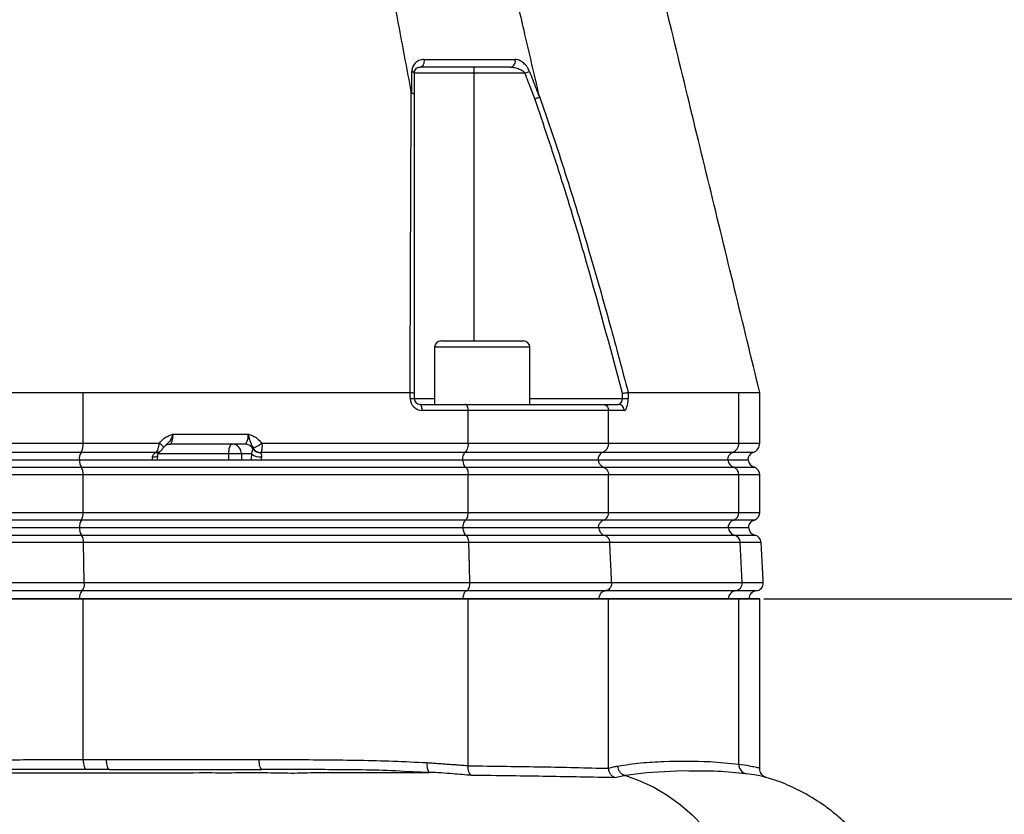
# Model space of a CAD drawing. Extents: x 0 to 10040, y 0 to 6534.
# Drawn here: x 3548 to 3796, y 2489 to 2690 of the extents above; entities that cross this region are included whole.
import ezdxf

# ---------------------------------------------------------------- set-up
doc = ezdxf.new("R2010")
doc.units = 0
doc.header["$LTSCALE"] = 5
doc.header["$MEASUREMENT"] = 0
doc.layers.get('0').update_dxf_attribs({"linetype": 'CONTINUOUS'})
doc.layers.add('8', color=1, linetype='CONTINUOUS')
doc.styles.add('ISO', font='GENISO.SHX')
doc.dimstyles.new('GEN-ISO', dxfattribs={"dimtxt": 50, "dimasz": 50, "dimexe": 40, "dimexo": 1, "dimgap": 30, "dimtad": 0, "dimtih": 1, "dimtoh": 1, "dimdec": 1, "dimdsep": 46, "dimtxsty": 'ISO', "dimcen": 2, "dimclrd": 256, "dimclre": 256, "dimclrt": 2, "dimadec": 0, "dimazin": 0, "dimtp": 0.1, "dimtm": 0.1, "dimtfac": 0.05, "dimtdec": 1, "dimtix": 1, "dimtmove": 2, "dimatfit": 3, "dimfxl": 1, "dimtolj": 1, "dimarcsym": 0})

# ---------------------------------------------------------------- blocks, each defined once
blk = doc.blocks.new('*D30')
at = {"layer": '8', "color": 3}
for p, q in [((3734.98, 2543.69), (4032.12, 2543.69)), ((4007.12, 2216.69), (4007.12, 2508.69)), ((3752.87, 2181.69), (4032.12, 2181.69))]:
    blk.add_line(p, q, dxfattribs=at)
for points in [[(4012.95, 2508.69), (4001.29, 2508.69), (4007.12, 2543.69)], [(4001.29, 2216.69), (4012.95, 2216.69), (4007.12, 2181.69)]]:
    blk.add_solid(points, dxfattribs=at)
at = {"layer": '8', "color": 2, "insert": (3952.12, 2362.69), "char_height": 50, "attachment_point": 5, "rotation": 90, "style": 'ISO'}
blk.add_mtext('\\A1;362', dxfattribs=at)
blk = doc.blocks.new('*D81')
at = {"layer": '8', "color": 3}
for p, q in [((3572.48, 3610.69), (4252.75, 3610.69)), ((4227.75, 3575.69), (4227.75, 2330.99)), ((3675.59, 2295.99), (4252.75, 2295.99))]:
    blk.add_line(p, q, dxfattribs=at)
for points in [[(4233.59, 3575.69), (4221.92, 3575.69), (4227.75, 3610.69)], [(4221.92, 2330.99), (4233.59, 2330.99), (4227.75, 2295.99)]]:
    blk.add_solid(points, dxfattribs=at)
at = {"layer": '8', "color": 2, "insert": (4172.75, 2953.34), "char_height": 50, "attachment_point": 5, "rotation": 90, "style": 'ISO'}
blk.add_mtext('\\A1;{\\Fgeniso.shx;H}', dxfattribs=at)

msp = doc.modelspace()

# ---------------------------------------------------------------- linework, layer by layer
at = {"color": 7, "linetype": 'Continuous'}
for p, q in [((3661.943, 2677.691), (3661.943, 2676.191)), ((3674.843, 2676.191), (3675.967, 2676.624)), ((3661.943, 2676.191), (3646.943, 2676.191)), ((3661.943, 2676.191), (3661.943, 2608.691)), ((3674.843, 2676.191), (3661.943, 2676.191)), ((3664.065, 2607.091), (3652.065, 2607.091)), ((3653.665, 2608.691), (3664.065, 2608.691)), ((3664.065, 2608.691), (3674.465, 2608.691)), ((3676.065, 2607.091), (3664.065, 2607.091)), ((3563.536, 2595.691), (3645.91, 2595.691)), ((3563.536, 2582.933), (3563.536, 2595.691)), ((3645.924, 2594.191), (3645.924, 2595.69)), ((3646.943, 2595.507), (3646.943, 2594.191)), ((3699.405, 2594.191), (3699.405, 2595.508)), ((3700.826, 2595.69), (3700.826, 2594.191)), ((3700.831, 2595.691), (3728.706, 2595.691)), ((3728.706, 2582.933), (3728.706, 2595.691)), ((3645.924, 2594.191), (3646.943, 2594.191)), ((3646.943, 2594.191), (3652.065, 2594.191)), ((3648.443, 2592.691), (3659.804, 2592.691)), ((3659.804, 2592.691), (3694.546, 2592.691)), ((3676.065, 2594.191), (3699.405, 2594.191)), ((3694.546, 2592.691), (3698.39, 2592.691)), ((3699.405, 2594.191), (3700.826, 2594.191)), ((3660.529, 2591.191), (3648.924, 2591.191)), ((3660.529, 2582.933), (3660.529, 2591.191)), ((3695.884, 2591.191), (3660.529, 2591.191)), ((3695.884, 2582.933), (3695.884, 2591.191)), ((3699.811, 2591.191), (3695.884, 2591.191)), ((3586.19, 2585.191), (3605.135, 2585.191)), ((3499.429, 2582.933), (3563.536, 2582.933)), ((3563.536, 2582.933), (3582.752, 2582.933)), ((3604.309, 2582.691), (3585.364, 2582.691)), ((3608.534, 2582.933), (3660.529, 2582.933)), ((3660.529, 2582.933), (3695.884, 2582.933)), ((3695.884, 2582.933), (3728.706, 2582.933)), ((3728.706, 2582.933), (3733.982, 2582.933)), ((3563.002, 2580.576), (3499.963, 2580.576)), ((3581.949, 2580.576), (3563.002, 2580.576)), ((3600.222, 2580.191), (3582.436, 2580.191)), ((3600.222, 2578.691), (3600.222, 2580.191)), ((3603.399, 2580.191), (3600.222, 2580.191)), ((3605.961, 2580.191), (3603.399, 2580.191)), ((3603.399, 2580.191), (3603.399, 2578.691)), ((3659.724, 2580.576), (3608.26, 2580.576)), ((3694.397, 2580.576), (3659.724, 2580.576)), ((3727.127, 2580.576), (3694.397, 2580.576)), ((3732.316, 2580.576), (3727.127, 2580.576)), ((3500.374, 2578.691), (3562.591, 2578.691)), ((3562.591, 2578.691), (3659.103, 2578.691)), ((3659.103, 2578.691), (3693.253, 2578.691)), ((3693.253, 2578.691), (3725.912, 2578.691)), ((3725.912, 2578.691), (3731.033, 2578.691)), ((3563.536, 2574.948), (3499.429, 2574.948)), ((3499.856, 2576.833), (3563.109, 2576.833)), ((3563.109, 2576.833), (3659.885, 2576.833)), ((3660.529, 2574.948), (3563.536, 2574.948)), ((3563.536, 2565.433), (3563.536, 2574.948)), ((3659.885, 2576.833), (3694.695, 2576.833)), ((3660.529, 2565.433), (3660.529, 2574.948)), ((3695.884, 2574.948), (3660.529, 2574.948)), ((3694.695, 2576.833), (3727.443, 2576.833)), ((3728.706, 2574.948), (3695.884, 2574.948)), ((3695.884, 2565.433), (3695.884, 2574.948)), ((3727.443, 2576.833), (3732.649, 2576.833)), ((3728.706, 2565.433), (3728.706, 2574.948)), ((3733.982, 2574.948), (3728.706, 2574.948)), ((3499.429, 2565.433), (3563.536, 2565.433)), ((3563.536, 2565.433), (3660.529, 2565.433)), ((3660.529, 2565.433), (3695.884, 2565.433)), ((3695.884, 2565.433), (3728.706, 2565.433)), ((3728.706, 2565.433), (3733.982, 2565.433)), ((3563.109, 2563.548), (3499.856, 2563.548)), ((3659.885, 2563.548), (3563.109, 2563.548)), ((3694.695, 2563.548), (3659.885, 2563.548)), ((3727.443, 2563.548), (3694.695, 2563.548)), ((3732.649, 2563.548), (3727.443, 2563.548)), ((3499.811, 2559.742), (3563.154, 2559.742)), ((3500.307, 2561.691), (3562.657, 2561.691)), ((3562.657, 2561.691), (3659.204, 2561.691)), ((3563.154, 2559.742), (3659.953, 2559.742)), ((3659.204, 2561.691), (3693.438, 2561.691)), ((3659.953, 2559.742), (3694.821, 2559.742)), ((3693.438, 2561.691), (3726.108, 2561.691)), ((3694.821, 2559.742), (3727.577, 2559.742)), ((3726.108, 2561.691), (3731.24, 2561.691)), ((3727.577, 2559.742), (3732.791, 2559.742)), ((3563.65, 2557.898), (3499.314, 2557.898)), ((3660.701, 2557.898), (3563.65, 2557.898)), ((3563.82, 2547.778), (3563.65, 2557.898)), ((3696.202, 2557.898), (3660.701, 2557.898)), ((3729.043, 2557.898), (3696.202, 2557.898)), ((3734.338, 2557.898), (3729.043, 2557.898)), ((3729.545, 2547.778), (3729.043, 2557.898)), ((3499.144, 2547.778), (3563.82, 2547.778)), ((3563.82, 2547.778), (3660.957, 2547.778)), ((3660.957, 2547.778), (3696.675, 2547.778)), ((3696.675, 2547.778), (3729.545, 2547.778)), ((3729.545, 2547.778), (3734.869, 2547.778)), ((3563.239, 2545.682), (3499.726, 2545.682)), ((3660.081, 2545.682), (3563.239, 2545.682)), ((3695.057, 2545.682), (3660.081, 2545.682)), ((3727.828, 2545.682), (3695.057, 2545.682)), ((3733.056, 2545.682), (3727.828, 2545.682)), ((3499.429, 2543.691), (3563.536, 2543.691)), ((3733.982, 2543.691), (3531.482, 2543.691)), ((3563.536, 2503.187), (3563.536, 2543.691)), ((3563.536, 2543.691), (3660.529, 2543.691)), ((3660.529, 2501.67), (3660.529, 2543.691)), ((3660.529, 2543.691), (3695.884, 2543.691)), ((3695.884, 2501.046), (3695.884, 2543.691)), ((3695.884, 2543.691), (3728.706, 2543.691)), ((3728.706, 2502.046), (3728.706, 2543.691)), ((3728.706, 2543.691), (3733.982, 2543.691)), ((3569.342, 2503.191), (3607.775, 2503.191))]:
    msp.add_line(p, q, dxfattribs=at)
for points in [[(3649.365, 2679.624), (3649.404, 2679.281), (3649.392, 2678.933), (3649.328, 2678.598), (3649.216, 2678.296), (3649.063, 2678.042), (3648.876, 2677.85), (3648.666, 2677.731), (3648.443, 2677.691)], [(3646.337, 2676.624), (3646.471, 2676.584), (3646.591, 2676.538), (3646.696, 2676.488), (3646.783, 2676.433), (3646.853, 2676.375), (3646.903, 2676.315), (3646.933, 2676.253), (3646.943, 2676.191)], [(3648.924, 2591.191), (3648.915, 2591.483), (3648.888, 2591.765), (3648.843, 2592.024), (3648.783, 2592.251), (3648.711, 2592.438), (3648.627, 2592.576), (3648.537, 2592.662), (3648.443, 2592.691)], [(3582.752, 2582.933), (3583.017, 2582.721), (3583.253, 2582.515), (3583.451, 2582.323), (3583.605, 2582.151), (3583.711, 2582.005), (3583.764, 2581.889), (3583.762, 2581.808), (3583.756, 2581.796)], [(3600.222, 2580.191), (3600.237, 2580.678), (3600.284, 2581.147), (3600.359, 2581.579), (3600.46, 2581.958), (3600.583, 2582.269), (3600.724, 2582.5), (3600.877, 2582.642), (3601.036, 2582.691)], [(3580.976, 2579.441), (3581.335, 2579.454), (3581.658, 2579.497), (3581.931, 2579.566), (3582.144, 2579.659), (3582.289, 2579.773), (3582.36, 2579.903), (3582.365, 2579.928)], [(3563.536, 2503.187), (3563.552, 2502.702), (3563.598, 2502.236), (3563.671, 2501.806), (3563.77, 2501.428), (3563.891, 2501.117), (3564.028, 2500.885), (3564.177, 2500.739), (3564.332, 2500.687)], [(3569.342, 2503.191), (3569.358, 2502.703), (3569.403, 2502.234), (3569.477, 2501.802), (3569.577, 2501.423), (3569.698, 2501.112), (3569.837, 2500.881), (3569.987, 2500.739), (3570.144, 2500.691)], [(3607.775, 2503.191), (3607.79, 2502.703), (3607.836, 2502.234), (3607.91, 2501.802), (3608.01, 2501.423), (3608.131, 2501.112), (3608.27, 2500.881), (3608.42, 2500.739), (3608.576, 2500.691)], [(3716.137, 2500.289), (3714.494, 2500.313), (3705.433, 2499.831), (3700.128, 2499.128), (3700.128, 2499.128), (3700.128, 2499.128)], [(3700.13, 2499.127), (3703.744, 2497.851), (3707.26, 2496.208), (3710.653, 2494.211), (3713.901, 2491.874), (3716.981, 2489.211), (3719.872, 2486.242), (3722.554, 2482.987), (3725.009, 2479.468), (3727.219, 2475.711), (3729.169, 2471.739), (3730.847, 2467.582), (3732.239, 2463.266), (3733.338, 2458.823), (3734.135, 2454.283), (3734.625, 2449.677)]]:
    msp.add_lwpolyline(points, dxfattribs=at)
for centre, radius, start, end in [((3670.948, 2679.13), 1.467, 280.9927, 19.67652), ((3653.665, 2607.091), 1.6, 90, 180), ((3674.465, 2607.091), 1.6, 0, 90), ((3648.924, 2594.191), 3, 180, 270), ((3648.443, 2594.191), 1.5, 180, 270), ((3698.35, 2591.229), 1.462, 358.4899, 88.40577), ((3559.48, 2582.614), 4.069, 329.95361, 4.50523), ((3600.965, 2580.257), 2.435, 358.44087, 88.351), ((3604.281, 2580.344), 2.347, 27.09033, 89.33349), ((3604.305, 2588.044), 6.634, 288.97801, 309.60809), ((3726.212, 2582.897), 2.494, 291.5312, 0.8407), ((3731.482, 2582.933), 2.5, 289.47122, 0), ((3565.82, 2578.946), 3.255, 149.95361, 184.50523), ((3582.05, 2581.908), 1.368, 263.62792, 305.421), ((3582.064, 2582.027), 1.455, 265.47687, 305.04139), ((3608.206, 2583.137), 3.704, 232.6929, 273.72254), ((3608.092, 2582.658), 2.124, 215.8809, 274.65446), ((3608.16, 2582.699), 2.126, 215.74972, 272.70108), ((3727.86, 2578.72), 1.996, 111.5312, 180.8407), ((3732.982, 2578.691), 2, 109.47122, 180), ((3566.029, 2578.649), 3.439, 179.30916, 211.86504), ((3728.335, 2579.129), 2.462, 190.2462, 248.75636), ((3733.482, 2579.191), 2.5, 191.53696, 250.52878), ((3560.291, 2575.204), 3.255, 355.49477, 30.04639), ((3726.71, 2574.977), 1.996, 359.1593, 68.4688), ((3731.982, 2574.948), 2, 0, 70.52878), ((3560.291, 2565.177), 3.255, 329.95361, 4.50523), ((3726.71, 2565.404), 1.996, 291.5312, 0.8407), ((3731.982, 2565.433), 2, 289.47122, 0), ((3566.029, 2561.732), 3.439, 148.13496, 180.69084), ((3728.335, 2561.253), 2.462, 111.24364, 169.7538), ((3733.482, 2561.191), 2.5, 109.47122, 168.46304), ((3565.486, 2561.374), 2.847, 173.62153, 214.99157), ((3560.939, 2558.157), 2.724, 354.53644, 35.57767), ((3728.088, 2561.654), 1.98, 178.95172, 255.05287), ((3727.071, 2557.835), 1.973, 1.82933, 75.1389), ((3733.24, 2561.691), 2, 180, 257.01123), ((3732.341, 2557.793), 2, 3, 77.01123), ((3561.363, 2547.331), 2.498, 318.69289, 10.31782), ((3727.583, 2547.634), 1.968, 277.15424, 4.19458), ((3732.871, 2547.673), 2, 275.28884, 3), ((3565.009, 2544.084), 2.384, 137.92064, 189.49885), ((3728.069, 2543.736), 1.961, 97.05578, 181.31648), ((3733.24, 2543.691), 2, 95.28884, 180), ((3653.224, 2501.801), 3.103, 168.69774, 216.83442), ((3731.131, 2501.959), 2.427, 177.93844, 256.41464)]:
    msp.add_arc(centre, radius, start, end, dxfattribs=at)
for centre, major_axis, ratio, start_param, end_param in [((3698.39, 2594.191), (0, 1.5), 0.6767859, 3.1415927, 4.712389), ((3699.811, 2594.191), (0, 3), 0.3383929, 3.1415927, 4.712389), ((3585.364, 2585.191), (0, 2.5), 0.3306076, 3.1415927, 4.712389), ((3604.309, 2585.191), (0, 2.5), 0.3306076, 3.1415927, 4.712389), ((3607.168, 2578.691), (0, 4), 0.3255728, 1.1863996, 1.5707963), ((3581.589, 2578.691), (0, 2), 0.3306076, 1.1863996, 1.5707963), ((3609.06, 2578.691), (0, 2), 0.3306076, 1.1863996, 1.5707963)]:
    msp.add_ellipse(centre, major_axis=major_axis, ratio=ratio, start_param=start_param, end_param=end_param, dxfattribs=at)
for points, knots in [([(3646.19, 2671.59), (3645.191, 2676.877), (3643.408, 2686.318), (3641.624, 2695.759), (3640.839, 2699.913)], [0, 0, 0, 0, 0.56, 1, 1, 1, 1]), ([(3678.434, 2670.516), (3677.154, 2676.003), (3674.869, 2685.802), (3672.584, 2695.601), (3671.578, 2699.913)], [0, 0, 0, 0, 0.56, 1, 1, 1, 1]), ([(3733.98, 2595.7), (3729.756, 2613.067), (3721.315, 2647.769), (3712.874, 2682.47), (3708.657, 2699.804)], [0, 0, 0, 0, 0.5004697, 1, 1, 1, 1]), ([(3649.365, 2679.624), (3648.938, 2679.571), (3648.07, 2679.463), (3647.09, 2678.706), (3646.457, 2677.728), (3646.374, 2676.965), (3646.337, 2676.624)], [0, 0, 0, 0, 0.2848342, 0.5781178, 0.8117399, 1, 1, 1, 1]), ([(3649.365, 2679.624), (3650.259, 2679.624), (3654.394, 2679.624), (3660.326, 2679.624), (3667.03, 2679.624), (3670.561, 2679.624), (3672.329, 2679.624)], [0, 0, 0, 0, 0.1081092, 0.4999896, 0.7497498, 1, 1, 1, 1]), ([(3675.967, 2676.624), (3675.943, 2676.684), (3675.786, 2677.074), (3675.339, 2677.844), (3674.468, 2678.794), (3673.394, 2679.486), (3672.666, 2679.58), (3672.329, 2679.624)], [0, 0, 0, 0, 0.0327902, 0.210913, 0.4463339, 0.7442926, 1, 1, 1, 1]), ([(3646.329, 2671.196), (3646.33, 2671.734), (3646.333, 2673.543), (3646.335, 2675.352), (3646.337, 2676.624)], [0, 0, 0, 0, 0.2970991, 1, 1, 1, 1]), ([(3646.943, 2676.191), (3646.964, 2676.364), (3647.012, 2676.778), (3647.329, 2677.239), (3647.8, 2677.61), (3648.231, 2677.664), (3648.443, 2677.691)], [0, 0, 0, 0, 0.1654659, 0.3957527, 0.7021089, 1, 1, 1, 1]), ([(3671.228, 2677.691), (3669.478, 2677.691), (3665.974, 2677.691), (3659.322, 2677.691), (3653.433, 2677.691), (3649.331, 2677.691), (3648.443, 2677.691)], [0, 0, 0, 0, 0.2497601, 0.5000104, 0.8918907, 1, 1, 1, 1]), ([(3671.228, 2677.691), (3671.563, 2677.668), (3672.289, 2677.62), (3673.324, 2677.285), (3674.182, 2676.823), (3674.65, 2676.431), (3674.819, 2676.221), (3674.843, 2676.191)], [0, 0, 0, 0, 0.2670907, 0.5791626, 0.8131706, 0.9729372, 1, 1, 1, 1]), ([(3675.967, 2676.624), (3676.526, 2675.178), (3677.363, 2673.009), (3678.197, 2670.839), (3678.476, 2670.115)], [0, 0, 0, 0, 0.66658135, 1, 1, 1, 1]), ([(3646.943, 2676.191), (3646.943, 2674.919), (3646.943, 2673.116), (3646.943, 2671.311), (3646.943, 2670.779)], [0, 0, 0, 0, 0.7050899, 1, 1, 1, 1]), ([(3677.337, 2669.699), (3677.062, 2670.417), (3676.233, 2672.582), (3675.4, 2674.745), (3674.843, 2676.191)], [0, 0, 0, 0, 0.3316167, 1, 1, 1, 1]), ([(3645.91, 2595.691), (3645.945, 2607.702), (3645.997, 2625.116), (3646.084, 2647.721), (3646.141, 2661.022), (3646.177, 2668.952), (3646.19, 2671.59), (3646.19, 2671.59)], [0, 0, 0, 0, 0.4707839, 0.6824699, 0.8941501, 0.9999992, 1, 1, 1, 1]), ([(3646.19, 2671.59), (3646.199, 2671.545), (3646.214, 2671.47), (3646.237, 2671.375), (3646.257, 2671.311), (3646.276, 2671.262), (3646.292, 2671.229), (3646.309, 2671.208), (3646.32, 2671.199), (3646.327, 2671.197), (3646.329, 2671.196)], [0, 0, 0, 0, 0.3214708, 0.539569, 0.6885687, 0.7914704, 0.8992376, 0.9424524, 0.9785255, 1, 1, 1, 1]), ([(3646.329, 2671.196), (3646.456, 2671.157), (3646.708, 2671.079), (3646.896, 2670.932), (3646.942, 2670.83), (3646.943, 2670.784), (3646.943, 2670.779)], [0, 0, 0, 0, 0.35893616, 0.71787118, 0.96805443, 1, 1, 1, 1]), ([(3646.943, 2670.779), (3646.943, 2664.234), (3646.943, 2651.137), (3646.943, 2626.066), (3646.943, 2607.448), (3646.943, 2595.507)], [0, 0, 0, 0, 0.2638543, 0.5278941, 1, 1, 1, 1]), ([(3677.337, 2669.699), (3677.351, 2669.704), (3677.476, 2669.75), (3677.756, 2669.853), (3678.158, 2669.999), (3678.37, 2670.077), (3678.476, 2670.115)], [0, 0, 0, 0, 0.0312735, 0.283115, 0.6415569, 1, 1, 1, 1]), ([(3699.405, 2595.508), (3696.253, 2607.254), (3691.332, 2625.589), (3683.877, 2650.301), (3679.518, 2663.232), (3677.337, 2669.699)], [0, 0, 0, 0, 0.47124892, 0.7355475, 1, 1, 1, 1]), ([(3678.434, 2670.516), (3678.434, 2670.516), (3680.722, 2664.004), (3685.085, 2650.903), (3690.939, 2631.644), (3696.174, 2613.234), (3699.314, 2601.407), (3700.831, 2595.691)], [0, 0, 0, 0, 0.0000008, 0.2650532, 0.5301212, 0.7729071, 1, 1, 1, 1]), ([(3678.476, 2670.115), (3678.478, 2670.117), (3678.483, 2670.12), (3678.49, 2670.135), (3678.496, 2670.192), (3678.476, 2670.324), (3678.45, 2670.444), (3678.434, 2670.516)], [0, 0, 0, 0, 0.03147972, 0.07329119, 0.15107318, 0.48488689, 1, 1, 1, 1]), ([(3499.429, 2595.691), (3502.075, 2595.691), (3507.367, 2595.691), (3515.611, 2595.691), (3524.032, 2595.691), (3532.333, 2595.691), (3540.369, 2595.691), (3548.156, 2595.692), (3555.919, 2595.691), (3560.997, 2595.691), (3563.536, 2595.691)], [0, 0, 0, 0, 0.1273886, 0.2547771, 0.3858666, 0.516956, 0.6362087, 0.7554613, 0.8777307, 1, 1, 1, 1]), ([(3645.924, 2595.69), (3646.078, 2595.681), (3646.387, 2595.663), (3646.728, 2595.613), (3646.908, 2595.56), (3646.943, 2595.523), (3646.943, 2595.508), (3646.943, 2595.507)], [0, 0, 0, 0, 0.26943294, 0.53880518, 0.8097157, 0.99176625, 1, 1, 1, 1]), ([(3699.405, 2595.508), (3699.411, 2595.508), (3699.528, 2595.524), (3699.814, 2595.56), (3700.23, 2595.614), (3700.617, 2595.663), (3700.757, 2595.681), (3700.826, 2595.69)], [0, 0, 0, 0, 0.0082482, 0.1902626, 0.4611733, 0.7305565, 1, 1, 1, 1]), ([(3728.706, 2595.691), (3729.529, 2595.69), (3731.182, 2595.689), (3732.812, 2595.693), (3733.826, 2595.689), (3733.904, 2595.69), (3733.941, 2595.691)], [0, 0, 0, 0, 0.2539007, 0.5095643, 0.7707879, 1, 1, 1, 1]), ([(3660.529, 2591.191), (3660.521, 2591.357), (3660.505, 2591.691), (3660.383, 2592.136), (3660.203, 2592.477), (3660.001, 2592.655), (3659.863, 2592.69), (3659.806, 2592.691), (3659.804, 2592.691)], [0, 0, 0, 0, 0.2108393, 0.4216317, 0.6337697, 0.8488039, 0.9943278, 1, 1, 1, 1]), ([(3694.546, 2592.691), (3694.55, 2592.691), (3694.654, 2592.69), (3694.908, 2592.655), (3695.282, 2592.477), (3695.615, 2592.136), (3695.841, 2591.691), (3695.87, 2591.357), (3695.884, 2591.191)], [0, 0, 0, 0, 0.0056722, 0.1511961, 0.3662303, 0.5783683, 0.7891607, 1, 1, 1, 1]), ([(3582.752, 2582.933), (3583.13, 2583.373), (3583.78, 2584.128), (3584.959, 2584.741), (3585.721, 2585.026), (3586.115, 2585.164), (3586.186, 2585.189), (3586.19, 2585.191)], [0, 0, 0, 0, 0.40580145, 0.69771352, 0.94520475, 0.99691081, 1, 1, 1, 1]), ([(3586.19, 2585.191), (3586.189, 2585.187), (3586.149, 2585.062), (3586.063, 2584.805), (3585.821, 2584.196), (3585.377, 2583.371), (3584.676, 2582.752), (3584.23, 2582.294), (3584.078, 2582.138)], [0, 0, 0, 0, 0.0028582, 0.1010415, 0.2076585, 0.5063126, 0.8310224, 1, 1, 1, 1]), ([(3605.135, 2585.191), (3605.139, 2585.189), (3605.211, 2585.164), (3605.598, 2585.027), (3606.348, 2584.743), (3607.513, 2584.128), (3608.157, 2583.375), (3608.534, 2582.933)], [0, 0, 0, 0, 0.0031149, 0.0555543, 0.3002268, 0.5900469, 1, 1, 1, 1]), ([(3606.462, 2581.771), (3606.279, 2582.062), (3605.906, 2582.654), (3605.587, 2583.406), (3605.407, 2584.217), (3605.248, 2584.815), (3605.176, 2585.062), (3605.136, 2585.187), (3605.135, 2585.191)], [0, 0, 0, 0, 0.2747537, 0.5591702, 0.8230797, 0.909912, 0.9974606, 1, 1, 1, 1]), ([(3581.949, 2580.576), (3581.978, 2580.607), (3582.107, 2580.747), (3582.323, 2581.151), (3582.557, 2581.872), (3582.689, 2582.501), (3582.741, 2582.858), (3582.752, 2582.933)], [0, 0, 0, 0, 0.0839686, 0.3747708, 0.6492627, 0.9255138, 1, 1, 1, 1]), ([(3583.76, 2581.793), (3583.78, 2581.825), (3583.865, 2581.962), (3583.986, 2582.061), (3584.079, 2582.137)], [0, 0, 0, 0, 0.2337473, 1, 1, 1, 1]), ([(3584.126, 2582.221), (3584.144, 2582.241), (3584.229, 2582.334), (3584.666, 2582.62), (3585.128, 2582.667), (3585.364, 2582.691)], [0, 0, 0, 0, 0.1163186, 0.5500603, 1, 1, 1, 1]), ([(3608.534, 2582.933), (3608.559, 2582.689), (3608.612, 2582.188), (3608.576, 2581.499), (3608.462, 2580.91), (3608.328, 2580.689), (3608.26, 2580.576)], [0, 0, 0, 0, 0.2390376, 0.4908124, 0.7399137, 1, 1, 1, 1]), ([(3660.529, 2582.933), (3660.516, 2582.655), (3660.49, 2582.098), (3660.286, 2581.36), (3660.018, 2580.839), (3659.81, 2580.653), (3659.724, 2580.576)], [0, 0, 0, 0, 0.2695286, 0.5389974, 0.8101838, 1, 1, 1, 1]), ([(3695.884, 2582.933), (3695.874, 2582.755), (3695.848, 2582.295), (3695.585, 2581.597), (3695.085, 2580.937), (3694.626, 2580.696), (3694.397, 2580.576)], [0, 0, 0, 0, 0.17287428, 0.44671903, 0.72341569, 1, 1, 1, 1]), ([(3580.976, 2579.441), (3581.013, 2579.579), (3581.063, 2579.771), (3581.281, 2580.094), (3581.559, 2580.353), (3581.802, 2580.493), (3581.898, 2580.549)], [0, 0, 0, 0, 0.26491891, 0.36674914, 0.75026148, 1, 1, 1, 1]), ([(3582.287, 2578.691), (3582.288, 2578.798), (3582.291, 2579.225), (3582.333, 2579.628), (3582.365, 2579.929)], [0, 0, 0, 0, 0.25165398, 1, 1, 1, 1]), ([(3582.366, 2579.929), (3582.367, 2579.937), (3582.376, 2580.073), (3582.491, 2580.383), (3582.715, 2580.692), (3582.809, 2580.766), (3582.844, 2580.792)], [0, 0, 0, 0, 0.0140153, 0.2481311, 0.7262741, 1, 1, 1, 1]), ([(3582.849, 2580.798), (3582.862, 2580.808), (3582.881, 2580.822), (3582.898, 2580.834), (3582.903, 2580.838)], [0, 0, 0, 0, 0.7008248, 1, 1, 1, 1]), ([(3582.893, 2580.843), (3582.932, 2580.867), (3583.105, 2580.976), (3583.353, 2581.244), (3583.601, 2581.57), (3583.747, 2581.783), (3583.799, 2581.858)], [0, 0, 0, 0, 0.1004848, 0.4429239, 0.8023344, 1, 1, 1, 1]), ([(3605.961, 2580.191), (3605.979, 2580.266), (3606.06, 2580.614), (3606.167, 2581.091), (3606.299, 2581.3), (3606.371, 2581.413)], [0, 0, 0, 0, 0.1134053, 0.5220191, 1, 1, 1, 1]), ([(3606.435, 2581.458), (3606.451, 2581.473), (3606.481, 2581.502), (3606.503, 2581.58), (3606.501, 2581.664), (3606.481, 2581.732), (3606.465, 2581.764), (3606.462, 2581.771)], [0, 0, 0, 0, 0.3122209, 0.582911, 0.81721, 0.9632849, 1, 1, 1, 1]), ([(3608.264, 2580.54), (3608.302, 2580.435), (3608.367, 2580.256), (3608.451, 2579.904), (3608.465, 2579.64), (3608.453, 2579.508), (3608.447, 2579.441)], [0, 0, 0, 0, 0.4406189, 0.7460751, 0.8695424, 1, 1, 1, 1]), ([(3659.724, 2580.576), (3659.655, 2580.515), (3659.488, 2580.366), (3659.274, 2579.949), (3659.11, 2579.358), (3659.089, 2578.913), (3659.079, 2578.691)], [0, 0, 0, 0, 0.1899115, 0.4610897, 0.7305143, 1, 1, 1, 1]), ([(3694.397, 2580.576), (3694.27, 2580.515), (3693.962, 2580.366), (3693.567, 2579.949), (3693.266, 2579.358), (3693.227, 2578.913), (3693.208, 2578.691)], [0, 0, 0, 0, 0.1899115, 0.4610897, 0.7305143, 1, 1, 1, 1]), ([(3659.103, 2578.691), (3659.116, 2578.583), (3659.161, 2578.208), (3659.322, 2577.618), (3659.59, 2577.097), (3659.799, 2576.91), (3659.885, 2576.833)], [0, 0, 0, 0, 0.1280629, 0.4496502, 0.7733321, 1, 1, 1, 1]), ([(3693.253, 2578.691), (3693.276, 2578.583), (3693.359, 2578.208), (3693.655, 2577.618), (3694.151, 2577.097), (3694.536, 2576.91), (3694.695, 2576.833)], [0, 0, 0, 0, 0.1280629, 0.4496502, 0.7733321, 1, 1, 1, 1]), ([(3659.885, 2576.833), (3659.954, 2576.772), (3660.12, 2576.623), (3660.334, 2576.206), (3660.498, 2575.616), (3660.518, 2575.171), (3660.529, 2574.948)], [0, 0, 0, 0, 0.1898079, 0.4609979, 0.730469, 1, 1, 1, 1]), ([(3694.695, 2576.833), (3694.821, 2576.772), (3695.129, 2576.623), (3695.525, 2576.206), (3695.826, 2575.616), (3695.865, 2575.171), (3695.884, 2574.948)], [0, 0, 0, 0, 0.1898079, 0.4609979, 0.730469, 1, 1, 1, 1]), ([(3659.885, 2563.548), (3659.954, 2563.609), (3660.12, 2563.758), (3660.334, 2564.175), (3660.498, 2564.765), (3660.518, 2565.21), (3660.529, 2565.433)], [0, 0, 0, 0, 0.1898079, 0.4609979, 0.730469, 1, 1, 1, 1]), ([(3694.695, 2563.548), (3694.878, 2563.644), (3695.245, 2563.836), (3695.645, 2564.364), (3695.855, 2564.923), (3695.876, 2565.291), (3695.884, 2565.433)], [0, 0, 0, 0, 0.2765843, 0.5532807, 0.827129, 1, 1, 1, 1]), ([(3659.885, 2563.548), (3659.799, 2563.471), (3659.59, 2563.284), (3659.322, 2562.763), (3659.161, 2562.173), (3659.116, 2561.798), (3659.103, 2561.691)], [0, 0, 0, 0, 0.2266679, 0.5503498, 0.8719371, 1, 1, 1, 1]), ([(3694.695, 2563.548), (3694.536, 2563.471), (3694.151, 2563.284), (3693.655, 2562.763), (3693.359, 2562.173), (3693.276, 2561.798), (3693.253, 2561.691)], [0, 0, 0, 0, 0.22666785, 0.55034983, 0.8719371, 1, 1, 1, 1]), ([(3659.204, 2561.691), (3659.214, 2561.468), (3659.235, 2561.023), (3659.398, 2560.43), (3659.639, 2559.975), (3659.843, 2559.795), (3659.951, 2559.743), (3659.953, 2559.742)], [0, 0, 0, 0, 0.2467461, 0.4934363, 0.7417302, 0.9934542, 1, 1, 1, 1]), ([(3660.701, 2557.898), (3660.685, 2558.119), (3660.652, 2558.562), (3660.474, 2559.134), (3660.235, 2559.554), (3660.043, 2559.682), (3659.953, 2559.742)], [0, 0, 0, 0, 0.2569718, 0.5138774, 0.7726268, 1, 1, 1, 1]), ([(3693.438, 2561.691), (3693.457, 2561.468), (3693.496, 2561.023), (3693.796, 2560.43), (3694.24, 2559.975), (3694.617, 2559.795), (3694.816, 2559.743), (3694.821, 2559.742)], [0, 0, 0, 0, 0.2467461, 0.4934363, 0.7417302, 0.9934542, 1, 1, 1, 1]), ([(3694.821, 2559.742), (3694.987, 2559.682), (3695.341, 2559.554), (3695.784, 2559.134), (3696.113, 2558.562), (3696.172, 2558.119), (3696.202, 2557.898)], [0, 0, 0, 0, 0.2273732, 0.4861226, 0.7430282, 1, 1, 1, 1]), ([(3660.081, 2545.682), (3660.144, 2545.702), (3660.313, 2545.755), (3660.567, 2546.021), (3660.795, 2546.499), (3660.942, 2547.109), (3660.952, 2547.555), (3660.957, 2547.778)], [0, 0, 0, 0, 0.1297228, 0.3500176, 0.5674553, 0.7837079, 1, 1, 1, 1]), ([(3696.675, 2547.778), (3696.666, 2547.555), (3696.649, 2547.109), (3696.376, 2546.499), (3695.954, 2546.021), (3695.485, 2545.755), (3695.173, 2545.702), (3695.057, 2545.682)], [0, 0, 0, 0, 0.2162921, 0.4325447, 0.6499824, 0.8702772, 1, 1, 1, 1]), ([(3660.081, 2545.682), (3660.036, 2545.669), (3659.883, 2545.626), (3659.639, 2545.404), (3659.398, 2544.951), (3659.235, 2544.358), (3659.214, 2543.913), (3659.204, 2543.691)], [0, 0, 0, 0, 0.097817, 0.3264144, 0.5518969, 0.7759231, 1, 1, 1, 1]), ([(3695.057, 2545.682), (3694.973, 2545.669), (3694.692, 2545.626), (3694.24, 2545.404), (3693.796, 2544.951), (3693.496, 2544.358), (3693.457, 2543.913), (3693.438, 2543.691)], [0, 0, 0, 0, 0.097817, 0.3264144, 0.5518969, 0.7759231, 1, 1, 1, 1]), ([(3499.429, 2503.172), (3502.277, 2503.177), (3507.973, 2503.186), (3516.873, 2503.182), (3525.976, 2503.158), (3534.531, 2503.147), (3542.361, 2503.148), (3549.484, 2503.157), (3556.575, 2503.174), (3561.216, 2503.183), (3563.536, 2503.187)], [0, 0, 0, 0, 0.13701516, 0.27403014, 0.41568872, 0.55734725, 0.66685073, 0.77635421, 0.88817708, 1, 1, 1, 1]), ([(3607.775, 2503.191), (3613.418, 2503.184), (3624.702, 2503.171), (3638.842, 2502.951), (3647.329, 2502.545), (3650.182, 2502.409)], [0, 0, 0, 0, 0.3991026, 0.7980708, 1, 1, 1, 1]), ([(3698.252, 2501.558), (3700.176, 2501.852), (3704.024, 2502.442), (3711.733, 2502.814), (3719.963, 2502.904), (3726.262, 2502.286), (3728.706, 2502.046)], [0, 0, 0, 0, 0.18967066, 0.37935572, 0.75921918, 1, 1, 1, 1]), ([(3462.507, 2500.781), (3464.099, 2500.731), (3469.468, 2500.56), (3477.738, 2500.306), (3487.168, 2500.027), (3493.738, 2499.824), (3498.786, 2499.701), (3501.995, 2499.548), (3505.463, 2499.525), (3511.244, 2499.805), (3519.235, 2499.821), (3529.508, 2499.826), (3539.735, 2499.835), (3549.928, 2499.843), (3560.06, 2499.851), (3571.177, 2499.86), (3583.224, 2499.867), (3594.011, 2499.887), (3602.687, 2499.869), (3609.031, 2499.955), (3614.968, 2499.762), (3619.292, 2499.821), (3622.319, 2499.951), (3625.918, 2499.893), (3629.21, 2499.916), (3632.535, 2499.917), (3637.301, 2499.922), (3643.438, 2499.931), (3648.305, 2499.937), (3650.741, 2499.94)], [0, 0, 0, 0, 0.0279722, 0.0943256, 0.1384583, 0.1828585, 0.2003874, 0.2181495, 0.2353437, 0.252565, 0.303361, 0.3538245, 0.4042998, 0.4547869, 0.5052844, 0.5557909, 0.6224656, 0.6891504, 0.7240858, 0.7590151, 0.7940759, 0.8133558, 0.8328271, 0.8519633, 0.8711375, 0.8903129, 0.909485, 0.954712, 1, 1, 1, 1]), ([(3564.332, 2500.687), (3562.001, 2500.683), (3557.337, 2500.675), (3550.123, 2500.659), (3542.776, 2500.649), (3534.758, 2500.648), (3526.153, 2500.659), (3516.926, 2500.681), (3507.695, 2500.685), (3501.662, 2500.677), (3498.646, 2500.673)], [0, 0, 0, 0, 0.1095561, 0.2191122, 0.3309023, 0.4426923, 0.57967, 0.7166472, 0.8583137, 1, 1, 1, 1]), ([(3570.144, 2500.691), (3570.144, 2500.691), (3568.527, 2500.691), (3566.629, 2500.69), (3564.689, 2500.687), (3564.332, 2500.687)], [0, 0, 0, 0, 0.00001, 0.8161582, 1, 1, 1, 1]), ([(3570.144, 2500.691), (3574.521, 2500.691), (3583.278, 2500.691), (3596.128, 2500.691), (3604.426, 2500.691), (3608.576, 2500.691)], [0, 0, 0, 0, 0.3331067, 0.6664436, 1, 1, 1, 1]), ([(3650.741, 2499.94), (3650.741, 2499.94), (3648.138, 2499.94), (3639.263, 2500.585), (3625.662, 2500.624), (3613.898, 2500.691), (3608.576, 2500.691), (3608.576, 2500.691)], [0, 0, 0, 0, 0.0000013, 0.2014322, 0.6002394, 0.9999985, 1, 1, 1, 1]), ([(3660.528, 2501.629), (3660.528, 2501.629), (3663.804, 2501.567), (3670.244, 2501.501), (3679.188, 2501.34), (3687.804, 2501.22), (3693.145, 2501.018), (3695.884, 2501.018), (3695.884, 2501.018)], [0, 0, 0, 0, 0.0000201, 0.2502137, 0.5004073, 0.7358448, 0.9999909, 1, 1, 1, 1]), ([(3661.369, 2499.197), (3661.366, 2499.199), (3661.236, 2499.262), (3660.99, 2499.484), (3660.711, 2500.05), (3660.535, 2500.792), (3660.53, 2501.35), (3660.528, 2501.629)], [0, 0, 0, 0, 0.0050998, 0.2552412, 0.5050696, 0.7524891, 1, 1, 1, 1]), ([(3695.884, 2501.046), (3696.306, 2501.145), (3697.095, 2501.331), (3697.885, 2501.486), (3698.252, 2501.558)], [0, 0, 0, 0, 0.5345375, 1, 1, 1, 1]), ([(3697.562, 2498.606), (3697.557, 2498.607), (3697.346, 2498.674), (3696.911, 2498.893), (3696.369, 2499.435), (3695.975, 2500.18), (3695.915, 2500.739), (3695.884, 2501.018)], [0, 0, 0, 0, 0.005243, 0.2277173, 0.4871186, 0.7435074, 1, 1, 1, 1]), ([(3700.128, 2499.128), (3699.873, 2499.219), (3699.362, 2499.4), (3698.754, 2499.989), (3698.383, 2500.679), (3698.265, 2501.228), (3698.255, 2501.5), (3698.252, 2501.558)], [0, 0, 0, 0, 0.2514565, 0.502915, 0.7543755, 0.9485563, 1, 1, 1, 1]), ([(3730.561, 2499.6), (3728.185, 2499.836), (3723.439, 2500.307), (3718.569, 2500.295), (3716.137, 2500.289)], [0, 0, 0, 0, 0.5005366, 1, 1, 1, 1]), ([(3728.706, 2502.046), (3729.626, 2501.904), (3731.357, 2501.637), (3732.94, 2501.314), (3733.857, 2501.084), (3733.904, 2501.007), (3733.926, 2500.972)], [0, 0, 0, 0, 0.2862329, 0.5384961, 0.7907581, 1, 1, 1, 1]), ([(3735.292, 2498.793), (3735.268, 2498.804), (3735.214, 2498.83), (3735.023, 2498.942), (3734.718, 2499.181), (3734.349, 2499.619), (3734.034, 2500.249), (3734.01, 2500.747), (3733.999, 2500.981)], [0, 0, 0, 0, 0.15340278, 0.3520688, 0.5226912, 0.68584918, 0.85208471, 1, 1, 1, 1]), ([(3661.369, 2499.197), (3659.796, 2499.317), (3656.243, 2499.587), (3652.777, 2499.94), (3650.741, 2499.94), (3650.741, 2499.94)], [0, 0, 0, 0, 0.44268173, 0.99999456, 1, 1, 1, 1]), ([(3697.562, 2498.606), (3694.674, 2498.666), (3689.291, 2498.777), (3680.446, 2498.926), (3671.359, 2499.065), (3664.703, 2499.153), (3661.369, 2499.197)], [0, 0, 0, 0, 0.2680035, 0.4995121, 0.7492895, 1, 1, 1, 1]), ([(3700.13, 2499.127), (3700.13, 2499.127), (3699.853, 2499.127), (3698.841, 2498.864), (3698.021, 2498.698), (3697.562, 2498.606)], [0, 0, 0, 0, 0.0000079, 0.4402074, 1, 1, 1, 1]), ([(3700.128, 2499.128), (3700.128, 2499.128), (3700.128, 2499.128), (3700.128, 2499.128), (3700.128, 2499.128)], [0, 0, 0, 0, 0.1522282, 1, 1, 1, 1]), ([(3735.61, 2498.648), (3735.601, 2498.659), (3735.558, 2498.712), (3734.767, 2498.899), (3733.217, 2499.207), (3731.475, 2499.465), (3730.561, 2499.6)], [0, 0, 0, 0, 0.0757337, 0.3736344, 0.671539, 1, 1, 1, 1]), ([(3770.663, 2457.321), (3770.279, 2459.616), (3769.546, 2463.991), (3767.467, 2469.94), (3765.241, 2474.593), (3763.146, 2478.085), (3761.394, 2480.608), (3759.748, 2482.711), (3757.795, 2484.966), (3755.133, 2487.666), (3751.34, 2490.867), (3746.948, 2493.829), (3742.114, 2496.317), (3738.288, 2497.93), (3735.893, 2498.536), (3735.252, 2498.698)], [0, 0, 0, 0, 0.1210894, 0.2308337, 0.3270196, 0.3893077, 0.4426323, 0.4867039, 0.5280152, 0.5974131, 0.6833901, 0.7853859, 0.8717419, 0.9656851, 1, 1, 1, 1])]:
    msp.add_open_spline(points, degree=3, knots=knots, dxfattribs=at)
for points in [[(3652.065, 2607.091), (3652.065, 2592.691)], [(3676.065, 2592.691), (3676.065, 2607.091)], [(3645.924, 2595.69), (3645.91, 2595.691)], [(3700.831, 2595.691), (3700.826, 2595.69)], [(3733.982, 2582.933), (3733.982, 2595.691)], [(3581.898, 2580.549), (3581.949, 2580.576)], [(3606.371, 2581.413), (3606.435, 2581.458)], [(3608.26, 2580.576), (3608.264, 2580.54)], [(3733.982, 2565.433), (3733.982, 2574.948)], [(3660.957, 2547.778), (3660.701, 2557.898)], [(3696.675, 2547.778), (3696.202, 2557.898)], [(3734.869, 2547.778), (3734.338, 2557.898)], [(3733.982, 2500.972), (3733.982, 2543.691)], [(3563.536, 2503.187), (3569.342, 2503.191)], [(3650.182, 2502.409), (3660.529, 2501.67)], [(3660.529, 2501.67), (3660.528, 2501.629)], [(3695.884, 2501.018), (3695.884, 2501.046)], [(3700.128, 2499.128), (3700.13, 2499.127)]]:
    msp.add_open_spline(points, degree=1, dxfattribs=at)

# ---------------------------------------------------------------- dimensions: what is measured, and where the dimension line sits
at = {"layer": '8'}
dim = msp.add_linear_dim(base=(4227.752, 2295.991), p1=(3571.482, 3610.691), p2=(3674.592, 2295.991), angle=90, text='{\\Fgeniso.shx;H}', dimstyle='GEN-ISO', override={"dimasz": 35, "dimexe": 25, "dimtad": 1, "dimtih": 0, "dimtoh": 0, "dimdec": 0, "dimclrd": 3, "dimclre": 3, "dimadec": 2, "dimazin": 2, "dimlwd": 25, "dimlwe": 25}, dxfattribs=at)
dim.commit()
dim.dimension.update_dxf_attribs({"geometry": '*D81', "text_midpoint": (4172.752, 2953.341)})
dim = msp.add_linear_dim(base=(4007.121, 2543.691), p1=(3751.87, 2181.691), p2=(3733.982, 2543.691), angle=90, dimstyle='GEN-ISO', override={"dimasz": 35, "dimexe": 25, "dimtad": 1, "dimtih": 0, "dimtoh": 0, "dimclrd": 3, "dimclre": 3, "dimadec": 2, "dimazin": 2, "dimlwd": 25, "dimlwe": 25}, dxfattribs=at)
dim.commit()
dim.dimension.update_dxf_attribs({"geometry": '*D30', "text_midpoint": (3952.121, 2362.691)})

doc.saveas('drawing.dxf')
